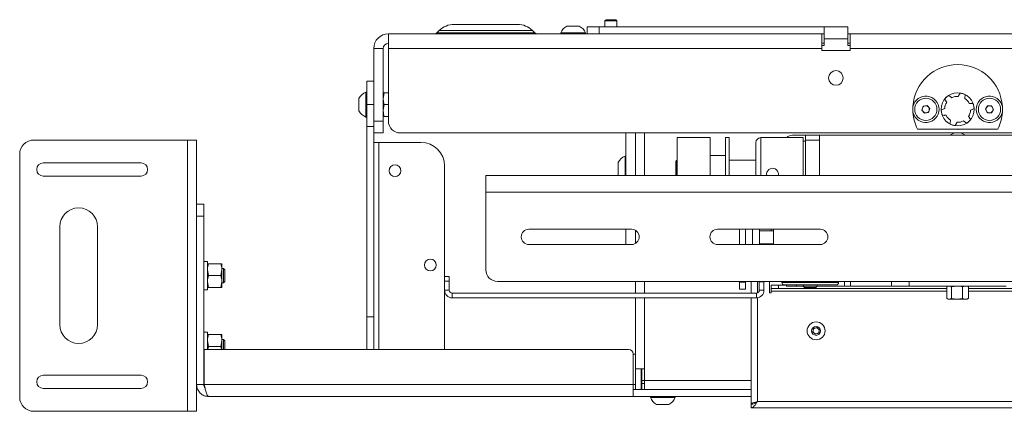
# Paper-space layout 'Sheet 3' of a CAD drawing. Units: millimetres. Extents: x 40 to 3978, y 2983 to 5962.
# Drawn here: x 1108 to 1525, y 5198 to 5364 of the extents above; entities that cross this region are included whole.
import ezdxf

# ---------------------------------------------------------------- set-up
doc = ezdxf.new("R2010")
doc.units = ezdxf.units.MM

psp = doc.layouts.new('Sheet 3')

# ---------------------------------------------------------------- linework, layer by layer
at = {"color": 7, "linetype": 'Continuous', "lineweight": 18}
for p, q in [((1356.63, 5363.73), (1356.19, 5363.28)), ((1360.74, 5363.73), (1356.63, 5363.73)), ((1361.19, 5363.28), (1360.74, 5363.73)), ((1292.26, 5361.73), (1319.12, 5361.73)), ((1340.06, 5361.03), (1345.31, 5361.03)), ((1348.69, 5357.73), (1348.69, 5360.73)), ((1348.69, 5360.73), (1353.69, 5360.73)), ((1353.69, 5360.73), (1353.69, 5357.73)), ((1449.09, 5360.73), (1353.69, 5360.73)), ((1356.19, 5363.28), (1356.19, 5360.73)), ((1361.19, 5363.28), (1356.19, 5363.28)), ((1361.19, 5360.73), (1361.19, 5363.28)), ((1459.09, 5360.73), (1449.09, 5360.73)), ((1449.09, 5355.63), (1449.09, 5360.73)), ((1459.09, 5360.73), (1459.09, 5355.63)), ((1264.39, 5351.53), (1264.39, 5357.73)), ((1264.39, 5357.73), (1448.09, 5357.73)), ((1285.89, 5359.09), (1284.97, 5358.17)), ((1326.4, 5358.17), (1325.48, 5359.09)), ((1337.44, 5358.11), (1337.44, 5357.73)), ((1337.44, 5358.11), (1347.94, 5358.11)), ((1347.94, 5357.73), (1347.94, 5358.11)), ((1448.09, 5357.73), (1448.09, 5351.53)), ((1449.09, 5357.73), (1448.09, 5357.73)), ((1449.09, 5355.63), (1449.09, 5352.73)), ((1449.09, 5355.63), (1459.09, 5355.63)), ((1460.09, 5357.73), (1459.09, 5357.73)), ((1459.09, 5352.73), (1459.09, 5355.63)), ((1460.09, 5357.73), (1746.99, 5357.73)), ((1460.09, 5351.53), (1460.09, 5357.73)), ((1262.19, 5351.53), (1258.19, 5351.53)), ((1258.19, 5320.73), (1258.19, 5351.53)), ((1262.19, 5320.73), (1262.19, 5351.53)), ((1448.09, 5351.53), (1264.39, 5351.53)), ((1264.39, 5351.53), (1264.39, 5320.73)), ((1449.09, 5353.73), (1448.09, 5353.73)), ((1449.09, 5352.73), (1448.09, 5352.73)), ((1448.09, 5351.53), (1448.09, 5350.73)), ((1460.09, 5353.73), (1459.09, 5353.73)), ((1460.09, 5352.73), (1459.09, 5352.73)), ((1460.09, 5350.73), (1460.09, 5351.53)), ((1746.99, 5351.53), (1460.09, 5351.53)), ((1448.09, 5350.73), (1460.09, 5350.73)), ((1255.19, 5337.73), (1258.19, 5337.73)), ((1255.19, 5327.73), (1255.19, 5337.73)), ((1251.89, 5325.1), (1251.89, 5330.35)), ((1255.19, 5332.98), (1254.81, 5332.98)), ((1254.81, 5322.48), (1254.81, 5332.98)), ((1262.63, 5332.73), (1262.19, 5330.23)), ((1264.39, 5332.73), (1262.63, 5332.73)), ((1255.19, 5327.73), (1258.19, 5327.73)), ((1255.19, 5318.5), (1255.19, 5327.73)), ((1262.63, 5327.73), (1262.19, 5325.23)), ((1264.39, 5327.73), (1262.63, 5327.73)), ((1490.48, 5325.43), (1491.07, 5327.05)), ((1491.07, 5327.05), (1492.78, 5327.36)), ((1492.78, 5327.36), (1493.89, 5326.03)), ((1493.89, 5326.03), (1493.3, 5324.4)), ((1517.45, 5325.75), (1518.34, 5327.24)), ((1518.34, 5327.24), (1520.07, 5327.22)), ((1520.07, 5327.22), (1520.92, 5325.71)), ((1254.81, 5322.48), (1255.19, 5322.48)), ((1264.39, 5322.73), (1262.63, 5322.73)), ((1491.6, 5324.1), (1490.48, 5325.43)), ((1493.3, 5324.4), (1491.6, 5324.1)), ((1518.3, 5324.24), (1517.45, 5325.75)), ((1520.03, 5324.22), (1518.3, 5324.24)), ((1520.92, 5325.71), (1520.03, 5324.22)), ((1258.19, 5318.5), (1255.19, 5318.5)), ((1255.19, 5237.73), (1255.19, 5318.5)), ((1258.19, 5320.73), (1262.19, 5320.73)), ((1258.19, 5315.73), (1258.19, 5320.73)), ((1262.19, 5320.73), (1262.19, 5315.73)), ((1262.19, 5315.73), (1258.19, 5315.73)), ((1258.19, 5237.73), (1258.19, 5315.73)), ((1269.39, 5315.73), (1741.99, 5315.73)), ((1365.09, 5297.73), (1365.09, 5315.73)), ((1369.09, 5315.73), (1369.09, 5297.73)), ((1400.82, 5313.73), (1386.82, 5313.73)), ((1386.82, 5297.73), (1386.82, 5313.73)), ((1400.82, 5297.73), (1400.82, 5313.73)), ((1408.82, 5313.73), (1407.32, 5313.73)), ((1407.32, 5313.73), (1407.32, 5297.73)), ((1408.82, 5313.73), (1408.82, 5297.73)), ((1440.19, 5313.73), (1422.19, 5313.73)), ((1435.69, 5314.73), (1441.19, 5314.73)), ((1440.19, 5297.73), (1440.19, 5313.73)), ((1441.19, 5314.73), (1447.19, 5314.73)), ((1441.19, 5312.73), (1441.19, 5314.73)), ((1447.19, 5314.73), (1447.19, 5297.73)), ((1447.19, 5314.73), (1564.19, 5314.73)), ((1522.7, 5317.28), (1488.67, 5317.28)), ((1114.09, 5312.73), (1179.29, 5312.73)), ((1179.29, 5197.73), (1179.29, 5312.73)), ((1179.29, 5312.73), (1183.09, 5312.73)), ((1183.09, 5197.73), (1183.09, 5312.73)), ((1260.29, 5311.73), (1258.19, 5311.73)), ((1278.19, 5311.73), (1260.29, 5311.73)), ((1420.19, 5297.73), (1420.19, 5311.73)), ((1441.19, 5312.23), (1440.19, 5312.23)), ((1447.19, 5312.73), (1441.19, 5312.73)), ((1441.19, 5297.73), (1441.19, 5312.73)), ((1447.19, 5297.73), (1447.19, 5312.73)), ((1108.09, 5203.73), (1108.09, 5306.73)), ((1365.09, 5305.88), (1364.71, 5305.88)), ((1364.71, 5297.73), (1364.71, 5305.88)), ((1407.32, 5306.23), (1400.82, 5306.23)), ((1159.54, 5303), (1118.09, 5303)), ((1288.19, 5254.83), (1288.19, 5301.73)), ((1361.79, 5298.01), (1361.79, 5303.26)), ((1386.19, 5297.73), (1386.19, 5303.73)), ((1386.82, 5304.23), (1386.69, 5304.23)), ((1420.19, 5304.23), (1408.82, 5304.23)), ((1118.09, 5297.45), (1159.54, 5297.45)), ((1305.69, 5290.59), (1305.69, 5297.73)), ((1305.69, 5297.73), (1705.69, 5297.73)), ((1361.79, 5298.01), (1361.94, 5297.73)), ((1429.69, 5298.23), (1429.6, 5297.73)), ((1305.69, 5290.59), (1305.69, 5257.73)), ((1305.69, 5290.59), (1705.69, 5290.59)), ((1183.09, 5285.48), (1186.09, 5285.48)), ((1186.09, 5285.48), (1186.09, 5280.48)), ((1186.09, 5280.48), (1183.09, 5280.48)), ((1186.09, 5209.08), (1186.09, 5280.48)), ((1125.09, 5275.95), (1125.09, 5234.5)), ((1141.09, 5234.5), (1141.09, 5275.95)), ((1367.44, 5274.91), (1323.94, 5274.91)), ((1365.09, 5268.41), (1365.09, 5274.91)), ((1369.09, 5274.46), (1369.09, 5268.86)), ((1447.44, 5274.91), (1403.94, 5274.91)), ((1413.19, 5268.41), (1413.19, 5274.91)), ((1415.69, 5268.41), (1415.69, 5274.91)), ((1418.69, 5268.41), (1418.69, 5274.91)), ((1421.69, 5274.23), (1421.69, 5274.91)), ((1426.69, 5274.23), (1421.69, 5274.23)), ((1421.69, 5268.73), (1421.69, 5274.23)), ((1426.69, 5274.23), (1427.69, 5274.23)), ((1427.69, 5274.91), (1427.69, 5268.41)), ((1323.94, 5268.41), (1367.44, 5268.41)), ((1403.94, 5268.41), (1447.44, 5268.41)), ((1421.69, 5268.41), (1421.69, 5268.73)), ((1187.69, 5261.23), (1186.09, 5261.23)), ((1187.69, 5249.23), (1187.69, 5261.23)), ((1188.13, 5260.23), (1193.34, 5260.23)), ((1193.79, 5260.23), (1193.79, 5257.73)), ((1188.13, 5255.23), (1187.69, 5257.73)), ((1188.13, 5255.23), (1193.34, 5255.23)), ((1193.34, 5255.23), (1193.79, 5257.73)), ((1194.43, 5258.23), (1193.79, 5258.23)), ((1193.79, 5252.73), (1193.79, 5257.73)), ((1194.99, 5257.67), (1194.43, 5258.23)), ((1194.43, 5252.23), (1194.43, 5258.23)), ((1194.99, 5252.78), (1194.99, 5257.67)), ((1188.13, 5250.23), (1187.69, 5252.73)), ((1193.34, 5250.23), (1193.79, 5252.73)), ((1193.79, 5250.23), (1193.79, 5252.73)), ((1193.79, 5252.23), (1194.43, 5252.23)), ((1194.43, 5252.23), (1194.99, 5252.78)), ((1288.19, 5254.83), (1290.19, 5254.83)), ((1288.19, 5252.83), (1288.19, 5254.83)), ((1290.19, 5252.83), (1288.19, 5252.83)), ((1288.19, 5252.83), (1288.19, 5249.03)), ((1290.19, 5254.83), (1290.19, 5252.83)), ((1290.19, 5252.83), (1290.19, 5249.03)), ((1310.69, 5252.73), (1700.69, 5252.73)), ((1369.09, 5252.73), (1369.09, 5247.83)), ((1413.19, 5252.53), (1413.19, 5252.73)), ((1413.19, 5252.53), (1415.69, 5252.53)), ((1413.19, 5249.53), (1413.19, 5252.53)), ((1415.69, 5252.53), (1415.69, 5252.73)), ((1415.69, 5252.53), (1415.69, 5249.53)), ((1418.19, 5252.73), (1418.19, 5247.83)), ((1421.59, 5252.73), (1421.59, 5252.63)), ((1421.59, 5252.63), (1423.59, 5252.63)), ((1421.59, 5252.63), (1421.59, 5249.03)), ((1423.59, 5252.73), (1423.59, 5252.63)), ((1423.59, 5252.63), (1423.59, 5249.03)), ((1425.94, 5252.73), (1425.94, 5247.88)), ((1426.69, 5249.73), (1426.69, 5251.23)), ((1426.69, 5251.23), (1429.69, 5251.23)), ((1429.69, 5251.23), (1429.69, 5249.73)), ((1429.69, 5251.23), (1433.19, 5251.23)), ((1431.19, 5252.73), (1431.19, 5252.33)), ((1447.75, 5251.33), (1432.19, 5251.33)), ((1433.19, 5250.83), (1433.19, 5251.33)), ((1437.39, 5250.83), (1433.19, 5250.83)), ((1437.39, 5250.83), (1440.19, 5250.83)), ((1440.19, 5251.33), (1440.19, 5250.78)), ((1440.19, 5250.78), (1440.74, 5250.23)), ((1440.19, 5250.78), (1446.19, 5250.78)), ((1445.63, 5250.23), (1446.19, 5250.78)), ((1446.19, 5250.78), (1446.19, 5251.33)), ((1446.19, 5250.83), (1457.69, 5250.83)), ((1454.19, 5251.33), (1447.75, 5251.33)), ((1455.19, 5252.33), (1455.19, 5252.73)), ((1457.69, 5250.83), (1457.69, 5252.73)), ((1460.27, 5250.83), (1457.69, 5250.83)), ((1477.71, 5250.83), (1460.27, 5250.83)), ((1485.12, 5250.83), (1477.71, 5250.83)), ((1526.25, 5250.83), (1485.12, 5250.83)), ((1501.69, 5250.83), (1501.24, 5250.57)), ((1503.1, 5250.47), (1505.4, 5250.83)), ((1507.7, 5250.47), (1509, 5250.83)), ((1510.13, 5250.57), (1509.69, 5250.83)), ((1510.19, 5250.53), (1510.19, 5250.83)), ((1186.09, 5249.23), (1187.69, 5249.23)), ((1188.13, 5250.23), (1193.34, 5250.23)), ((1290.19, 5249.03), (1288.19, 5249.03)), ((1288.19, 5223.98), (1288.19, 5249.03)), ((1291.39, 5247.83), (1291.39, 5245.83)), ((1420.39, 5247.83), (1291.39, 5247.83)), ((1415.69, 5249.53), (1413.19, 5249.53)), ((1420.39, 5247.83), (1420.39, 5245.83)), ((1421.59, 5249.03), (1423.59, 5249.03)), ((1425.94, 5247.88), (1426.69, 5247.88)), ((1429.69, 5249.73), (1426.69, 5249.73)), ((1426.69, 5249.73), (1426.69, 5248.63)), ((1426.69, 5247.88), (1426.69, 5248.63)), ((1429.69, 5249.73), (1501.08, 5249.73)), ((1440.74, 5250.23), (1445.63, 5250.23)), ((1501.08, 5250.47), (1501.08, 5245.59)), ((1503.1, 5250.47), (1503.1, 5245.59)), ((1507.7, 5250.47), (1507.7, 5245.59)), ((1510.29, 5250.47), (1510.11, 5250.58)), ((1510.29, 5250.47), (1510.29, 5245.59)), ((1510.29, 5249.73), (1581.69, 5249.73)), ((1420.39, 5245.83), (1291.39, 5245.83)), ((1369.09, 5245.83), (1369.09, 5215.78)), ((1418.19, 5245.83), (1418.19, 5200.83)), ((1501.24, 5245.49), (1501.69, 5245.23)), ((1502.09, 5245.23), (1501.69, 5245.23)), ((1505.4, 5245.23), (1502.09, 5245.23)), ((1503.1, 5245.59), (1505.4, 5245.23)), ((1509, 5245.23), (1505.4, 5245.23)), ((1507.7, 5245.59), (1509, 5245.23)), ((1509.69, 5245.23), (1509, 5245.23)), ((1509.69, 5245.23), (1510.13, 5245.49)), ((1510.29, 5245.59), (1510.11, 5245.48)), ((1258.19, 5237.73), (1255.19, 5237.73)), ((1255.19, 5223.98), (1255.19, 5237.73)), ((1258.19, 5223.98), (1258.19, 5237.73)), ((1187.69, 5231.23), (1186.09, 5231.23)), ((1187.69, 5223.98), (1187.69, 5231.23)), ((1188.13, 5230.23), (1193.34, 5230.23)), ((1193.79, 5230.23), (1193.79, 5227.73)), ((1444.32, 5231.36), (1444.6, 5232.77)), ((1445.41, 5230.41), (1444.32, 5231.36)), ((1444.6, 5232.77), (1445.96, 5233.25)), ((1446.78, 5230.88), (1445.41, 5230.41)), ((1445.96, 5233.25), (1447.05, 5232.3)), ((1447.05, 5232.3), (1446.78, 5230.88)), ((1188.13, 5225.23), (1187.69, 5227.73)), ((1193.34, 5225.23), (1193.79, 5227.73)), ((1194.43, 5228.23), (1193.79, 5228.23)), ((1193.79, 5223.98), (1193.79, 5227.73)), ((1194.99, 5227.67), (1194.43, 5228.23)), ((1194.43, 5223.98), (1194.43, 5228.23)), ((1194.99, 5223.98), (1194.99, 5227.67)), ((1186.29, 5209.08), (1186.29, 5223.98)), ((1366.19, 5223.98), (1186.29, 5223.98)), ((1187.89, 5223.98), (1188.13, 5225.23)), ((1188.13, 5225.23), (1193.34, 5225.23)), ((1193.58, 5223.98), (1193.34, 5225.23)), ((1368.19, 5221.98), (1368.19, 5209.08)), ((1369.09, 5221.98), (1368.19, 5221.98)), ((1186.09, 5219.23), (1186.29, 5219.23)), ((1369.09, 5215.78), (1372.89, 5215.78)), ((1369.09, 5206.98), (1369.09, 5215.78)), ((1371.59, 5215.78), (1371.59, 5206.98)), ((1371.79, 5215.78), (1371.79, 5210.78)), ((1372.89, 5215.78), (1372.89, 5210.78)), ((1159.54, 5213), (1118.09, 5213)), ((1183.09, 5209.08), (1186.09, 5209.08)), ((1368.19, 5209.08), (1186.29, 5209.08)), ((1368.19, 5209.08), (1368.19, 5203.98)), ((1371.79, 5210.78), (1371.79, 5209.48)), ((1371.79, 5206.98), (1371.79, 5209.48)), ((1371.79, 5209.48), (1372.89, 5209.48)), ((1372.89, 5206.98), (1372.89, 5210.78)), ((1118.09, 5207.45), (1159.54, 5207.45)), ((1369.09, 5206.98), (1368.19, 5206.98)), ((1371.59, 5206.98), (1369.09, 5206.98)), ((1371.79, 5206.98), (1371.59, 5206.98)), ((1372.89, 5206.98), (1371.79, 5206.98)), ((1372.89, 5206.98), (1418.19, 5206.98)), ((1368.19, 5203.98), (1188.19, 5203.98)), ((1418.19, 5203.98), (1368.19, 5203.98)), ((1375.44, 5203.98), (1375.44, 5203.6)), ((1385.94, 5203.6), (1375.44, 5203.6)), ((1383.31, 5200.68), (1378.06, 5200.68)), ((1385.94, 5203.6), (1385.94, 5203.98)), ((1418.88, 5200.83), (1418.19, 5200.83)), ((1418.19, 5199.23), (1418.19, 5200.73)), ((1420.79, 5201.83), (1590.59, 5201.83)), ((1114.09, 5197.73), (1179.29, 5197.73)), ((1179.29, 5197.73), (1183.09, 5197.73)), ((1419.69, 5199.23), (1418.19, 5199.23)), ((1420.79, 5199.23), (1419.69, 5199.23)), ((1420.79, 5199.23), (1590.59, 5199.23))]:
    psp.add_line(p, q, dxfattribs=at)
at = {"color": 8, "linetype": 'Continuous', "lineweight": 18}
for p, q in [((1284.97, 5358.17), (1326.4, 5358.17)), ((1325.48, 5359.09), (1285.89, 5359.09)), ((1372.89, 5315.73), (1372.89, 5297.73)), ((1422.19, 5313.73), (1422.19, 5297.73)), ((1260.29, 5223.98), (1260.29, 5311.73)), ((1386.69, 5304.23), (1386.69, 5297.73)), ((1426.69, 5274.91), (1426.69, 5274.23)), ((1421.69, 5268.73), (1427.69, 5268.73)), ((1372.89, 5252.73), (1372.89, 5247.83)), ((1420.79, 5252.73), (1420.79, 5247.9)), ((1431.19, 5252.33), (1448.16, 5252.33)), ((1437.39, 5251.33), (1437.39, 5250.83)), ((1448.16, 5252.33), (1455.19, 5252.33)), ((1460.27, 5252.73), (1460.27, 5250.83)), ((1477.71, 5250.83), (1477.71, 5252.73)), ((1485.12, 5252.73), (1485.12, 5250.83)), ((1426.69, 5248.63), (1501.08, 5248.63)), ((1510.29, 5248.63), (1584.69, 5248.63)), ((1372.89, 5245.83), (1372.89, 5215.78)), ((1420.79, 5245.85), (1420.79, 5201.83)), ((1369.09, 5209.08), (1368.19, 5209.08)), ((1371.79, 5209.08), (1371.59, 5209.08)), ((1372.89, 5210.78), (1371.79, 5210.78)), ((1372.89, 5210.78), (1418.19, 5210.78))]:
    psp.add_line(p, q, dxfattribs=at)
at = {"color": 7, "linetype": 'Continuous', "lineweight": 18, "flags": 128}
for points in [[(1504.09, 5317.28), (1505.69, 5317.13), (1507.29, 5317.28)], [(1506.61, 5317.28), (1505.92, 5317.23), (1504.77, 5317.28)]]:
    psp.add_lwpolyline(points, dxfattribs=at)
at = {"color": 7, "linetype": 'Continuous', "lineweight": 18}
for centre, radius in [((1454.09, 5339.03), 3.1), ((1492.19, 5325.73), 4.71), ((1505.69, 5325.73), 7), ((1519.19, 5325.73), 4.71), ((1267.19, 5299.73), 2.5), ((1282.19, 5259.73), 2.5), ((1445.69, 5231.83), 3.8), ((1445.69, 5231.83), 1.9)]:
    psp.add_circle(centre, radius, dxfattribs=at)
for centre, radius, start, end in [((1292.26, 5352.73), 9, 90, 135), ((1319.12, 5352.73), 9, 45, 90), ((1342.69, 5356.03), 5.65, 117.7009, 158.3898), ((1342.69, 5356.03), 5.65, 21.6102, 62.2991), ((1264.39, 5351.53), 6.2, 90, 180), ((1283.91, 5359.23), 1.5, 270, 315), ((1327.46, 5359.23), 1.5, 225, 270), ((1264.39, 5351.53), 2.2, 90, 180), ((1505.69, 5325.73), 19, 3.7698, 176.2302), ((1256.89, 5327.73), 5.65, 111.6102, 152.2991), ((1492.19, 5325.73), 5.6, 192.8896, 167.1104), ((1505.69, 5325.73), 5.5, 86.9924, 116.9894), ((1505.69, 5325.73), 5.5, 26.9924, 56.9894), ((1519.19, 5325.73), 5.6, 12.8896, 347.1104), ((1492.19, 5325.73), 1.5, 160.0338, 220.0338), ((1492.19, 5325.73), 1.5, 100.0338, 160.0338), ((1492.19, 5325.73), 1.5, 40.0338, 100.0338), ((1492.19, 5325.73), 1.5, 340.0338, 40.0338), ((1505.69, 5325.73), 5.5, 146.9924, 176.9894), ((1519.19, 5325.73), 1.5, 149.2987, 209.2987), ((1519.19, 5325.73), 1.5, 89.2987, 149.2987), ((1519.19, 5325.73), 1.5, 29.2987, 89.2987), ((1519.19, 5325.73), 1.5, 329.2987, 29.2987), ((1256.89, 5327.73), 5.65, 207.7009, 248.3898), ((1505.69, 5325.73), 19, 183.7698, 206.4065), ((1492.19, 5325.73), 1.5, 220.0338, 280.0338), ((1492.19, 5325.73), 1.5, 280.0338, 340.0338), ((1505.69, 5325.73), 5.5, 206.9924, 236.9894), ((1505.69, 5325.73), 5.5, 326.9924, 356.9894), ((1519.19, 5325.73), 1.5, 209.2987, 269.2987), ((1519.19, 5325.73), 1.5, 269.2987, 329.2987), ((1505.69, 5325.73), 19, 333.5935, 356.2302), ((1269.39, 5320.73), 5, 180, 270), ((1505.69, 5325.73), 5.5, 266.9924, 296.9894), ((1422.19, 5311.73), 2, 90, 180), ((1435.69, 5311.23), 3.5, 90, 134.4153), ((1505.69, 5310.23), 5.6, 100.8441, 126.5275), ((1505.69, 5310.23), 5.6, 53.4725, 79.1559), ((1114.09, 5306.73), 6, 90, 180), ((1278.19, 5301.73), 10, 0, 90), ((1366.79, 5300.63), 5.65, 111.6102, 152.2991), ((1118.09, 5300.23), 2.78, 90, 270), ((1159.54, 5300.23), 2.78, 270, 90), ((1386.69, 5303.73), 0.5, 90, 180), ((1427.2, 5298.25), 2.49, 359.5997, 192.0017), ((1133.09, 5275.95), 8, 0, 180), ((1323.94, 5271.66), 3.25, 90, 270), ((1367.44, 5271.66), 3.25, 270, 90), ((1403.94, 5271.66), 3.25, 90, 270), ((1447.44, 5271.66), 3.25, 270, 90), ((1310.69, 5257.73), 5, 180, 270), ((1432.19, 5252.33), 1, 180, 270), ((1454.19, 5252.33), 1, 270, 0), ((1291.39, 5249.03), 3.2, 180, 270), ((1291.39, 5249.03), 1.2, 180, 270), ((1420.39, 5249.03), 1.2, 270, 0), ((1420.39, 5249.03), 3.2, 270, 0), ((1133.09, 5234.5), 8, 180, 0), ((1445.69, 5231.83), 1.25, 169.0783, 229.0783), ((1445.69, 5231.83), 1.25, 109.0783, 169.0783), ((1445.69, 5231.83), 1.25, 229.0783, 289.0783), ((1445.69, 5231.83), 1.25, 49.0783, 109.0783), ((1445.69, 5231.83), 1.25, 289.0783, 349.0783), ((1445.69, 5231.83), 1.25, 349.0783, 49.0783), ((1366.19, 5221.98), 2, 0, 90), ((1118.09, 5210.23), 2.78, 90, 270), ((1159.54, 5210.23), 2.77, 270, 90), ((1114.09, 5203.73), 6, 180, 270), ((1380.69, 5205.68), 5.65, 201.6102, 242.2991), ((1380.69, 5205.68), 5.65, 297.7009, 338.3898)]:
    psp.add_arc(centre, radius, start, end, dxfattribs=at)
for points, knots in [([(1262.19, 5332.73), (1262.19, 5332.73), (1262.22, 5332.73), (1262.46, 5332.73), (1262.63, 5332.73)], [0, 0, 0, 0, 0.268634, 1, 1, 1, 1]), ([(1262.19, 5330.23), (1262.19, 5330.17), (1262.19, 5329.32), (1262.42, 5328.5), (1262.63, 5327.73)], [0, 0, 0, 0, 0.070201, 1, 1, 1, 1]), ([(1501.87, 5331.6), (1501.67, 5331.45), (1501.27, 5331.17), (1500.72, 5330.68), (1500.4, 5330.32), (1500.25, 5330.13)], [0, 0, 0, 0, 0.341709, 0.669092, 1, 1, 1, 1]), ([(1500.25, 5330.13), (1500.37, 5329.89), (1500.55, 5329.52), (1500.84, 5329.06), (1501, 5328.84), (1501.07, 5328.72)], [0, 0, 0, 0, 0.497623, 0.748512, 1, 1, 1, 1]), ([(1503.19, 5330.63), (1503.09, 5330.72), (1502.83, 5330.94), (1502.4, 5331.27), (1502.05, 5331.49), (1501.87, 5331.6)], [0, 0, 0, 0, 0.24852, 0.623287, 1, 1, 1, 1]), ([(1506.78, 5332.64), (1506.63, 5332.42), (1506.41, 5332.07), (1506.15, 5331.59), (1506.03, 5331.34), (1505.98, 5331.22)], [0, 0, 0, 0, 0.497623, 0.748512, 1, 1, 1, 1]), ([(1508.86, 5331.97), (1508.64, 5332.07), (1508.19, 5332.28), (1507.49, 5332.51), (1507.02, 5332.6), (1506.78, 5332.64)], [0, 0, 0, 0, 0.341709, 0.669092, 1, 1, 1, 1]), ([(1508.68, 5330.34), (1508.71, 5330.47), (1508.77, 5330.81), (1508.84, 5331.35), (1508.86, 5331.76), (1508.86, 5331.97)], [0, 0, 0, 0, 0.24852, 0.623287, 1, 1, 1, 1]), ([(1486.73, 5324.48), (1486.71, 5324.89), (1486.67, 5325.72), (1486.71, 5326.55), (1486.73, 5326.98)], [0, 0, 0, 0, 0.492615, 1, 1, 1, 1]), ([(1500.19, 5326.02), (1500.07, 5325.97), (1499.74, 5325.86), (1499.24, 5325.65), (1498.88, 5325.46), (1498.7, 5325.36)], [0, 0, 0, 0, 0.24852, 0.623287, 1, 1, 1, 1]), ([(1512.22, 5328.24), (1511.95, 5328.25), (1511.54, 5328.28), (1511, 5328.26), (1510.72, 5328.24), (1510.59, 5328.22)], [0, 0, 0, 0, 0.497623, 0.748512, 1, 1, 1, 1]), ([(1511.18, 5325.44), (1511.31, 5325.48), (1511.63, 5325.59), (1512.13, 5325.81), (1512.5, 5326), (1512.68, 5326.1)], [0, 0, 0, 0, 0.24852, 0.623287, 1, 1, 1, 1]), ([(1512.68, 5326.1), (1512.66, 5326.35), (1512.61, 5326.83), (1512.46, 5327.55), (1512.3, 5328.01), (1512.22, 5328.24)], [0, 0, 0, 0, 0.341709, 0.669092, 1, 1, 1, 1]), ([(1524.65, 5326.98), (1524.67, 5326.57), (1524.71, 5325.73), (1524.67, 5324.9), (1524.65, 5324.48)], [0, 0, 0, 0, 0.492615, 1, 1, 1, 1]), ([(1262.19, 5325.23), (1262.19, 5325.17), (1262.19, 5324.32), (1262.42, 5323.5), (1262.63, 5322.73)], [0, 0, 0, 0, 0.070201, 1, 1, 1, 1]), ([(1262.19, 5322.73), (1262.19, 5322.73), (1262.22, 5322.73), (1262.46, 5322.73), (1262.63, 5322.73)], [0, 0, 0, 0, 0.268634, 1, 1, 1, 1]), ([(1498.7, 5325.36), (1498.72, 5325.11), (1498.76, 5324.62), (1498.91, 5323.9), (1499.07, 5323.45), (1499.15, 5323.22)], [0, 0, 0, 0, 0.341709, 0.669092, 1, 1, 1, 1]), ([(1499.15, 5323.22), (1499.42, 5323.2), (1499.83, 5323.18), (1500.38, 5323.19), (1500.65, 5323.22), (1500.79, 5323.23)], [0, 0, 0, 0, 0.497623, 0.748512, 1, 1, 1, 1]), ([(1511.13, 5321.32), (1511.01, 5321.57), (1510.82, 5321.93), (1510.54, 5322.4), (1510.38, 5322.62), (1510.3, 5322.73)], [0, 0, 0, 0, 0.4976234, 0.7485115, 1, 1, 1, 1]), ([(1502.69, 5321.12), (1502.66, 5320.98), (1502.6, 5320.65), (1502.53, 5320.11), (1502.52, 5319.7), (1502.51, 5319.49)], [0, 0, 0, 0, 0.24852, 0.623287, 1, 1, 1, 1]), ([(1502.51, 5319.49), (1502.74, 5319.38), (1503.18, 5319.18), (1503.88, 5318.95), (1504.35, 5318.86), (1504.59, 5318.81)], [0, 0, 0, 0, 0.341709, 0.669092, 1, 1, 1, 1]), ([(1504.59, 5318.81), (1504.74, 5319.04), (1504.97, 5319.38), (1505.23, 5319.86), (1505.34, 5320.11), (1505.4, 5320.24)], [0, 0, 0, 0, 0.497623, 0.748512, 1, 1, 1, 1]), ([(1508.18, 5320.83), (1508.29, 5320.74), (1508.54, 5320.51), (1508.98, 5320.19), (1509.33, 5319.97), (1509.5, 5319.86)], [0, 0, 0, 0, 0.24852, 0.623287, 1, 1, 1, 1]), ([(1509.5, 5319.86), (1509.71, 5320), (1510.11, 5320.28), (1510.65, 5320.77), (1510.97, 5321.14), (1511.13, 5321.32)], [0, 0, 0, 0, 0.341709, 0.669092, 1, 1, 1, 1]), ([(1187.69, 5257.73), (1187.69, 5257.79), (1187.69, 5258.63), (1187.92, 5259.46), (1188.13, 5260.23)], [0, 0, 0, 0, 0.0702006, 1, 1, 1, 1]), ([(1187.69, 5260.23), (1187.69, 5260.23), (1187.72, 5260.23), (1187.96, 5260.23), (1188.13, 5260.23)], [0, 0, 0, 0, 0.268634, 1, 1, 1, 1]), ([(1193.79, 5257.73), (1193.79, 5257.79), (1193.78, 5258.63), (1193.55, 5259.46), (1193.34, 5260.23)], [0, 0, 0, 0, 0.070201, 1, 1, 1, 1]), ([(1193.79, 5260.23), (1193.78, 5260.23), (1193.76, 5260.23), (1193.52, 5260.23), (1193.34, 5260.23)], [0, 0, 0, 0, 0.268634, 1, 1, 1, 1]), ([(1187.69, 5252.73), (1187.69, 5252.79), (1187.69, 5253.63), (1187.92, 5254.46), (1188.13, 5255.23)], [0, 0, 0, 0, 0.0702006, 1, 1, 1, 1]), ([(1193.79, 5252.73), (1193.79, 5252.79), (1193.78, 5253.63), (1193.55, 5254.46), (1193.34, 5255.23)], [0, 0, 0, 0, 0.070201, 1, 1, 1, 1]), ([(1502.09, 5250.83), (1502, 5250.82), (1501.66, 5250.8), (1501.32, 5250.61), (1501.08, 5250.47)], [0, 0, 0, 0, 0.268634, 1, 1, 1, 1]), ([(1503.1, 5250.47), (1503.01, 5250.52), (1502.68, 5250.73), (1502.34, 5250.79), (1502.09, 5250.83)], [0, 0, 0, 0, 0.257551, 1, 1, 1, 1]), ([(1505.4, 5250.83), (1505.45, 5250.83), (1506.23, 5250.82), (1506.99, 5250.64), (1507.7, 5250.47)], [0, 0, 0, 0, 0.070185, 1, 1, 1, 1]), ([(1509, 5250.83), (1509.03, 5250.83), (1509.47, 5250.82), (1509.9, 5250.64), (1510.29, 5250.47)], [0, 0, 0, 0, 0.070185, 1, 1, 1, 1]), ([(1187.69, 5250.23), (1187.69, 5250.23), (1187.72, 5250.23), (1187.96, 5250.23), (1188.13, 5250.23)], [0, 0, 0, 0, 0.268634, 1, 1, 1, 1]), ([(1193.79, 5250.23), (1193.78, 5250.23), (1193.76, 5250.23), (1193.52, 5250.23), (1193.34, 5250.23)], [0, 0, 0, 0, 0.268634, 1, 1, 1, 1]), ([(1502.09, 5245.23), (1502, 5245.23), (1501.72, 5245.25), (1501.44, 5245.4), (1501.26, 5245.5)], [0, 0, 0, 0, 0.327786, 1, 1, 1, 1]), ([(1503.1, 5245.59), (1503.01, 5245.53), (1502.68, 5245.32), (1502.34, 5245.27), (1502.09, 5245.23)], [0, 0, 0, 0, 0.257551, 1, 1, 1, 1]), ([(1505.4, 5245.23), (1505.45, 5245.23), (1506.23, 5245.23), (1506.99, 5245.42), (1507.7, 5245.59)], [0, 0, 0, 0, 0.070185, 1, 1, 1, 1]), ([(1509, 5245.23), (1509.03, 5245.23), (1509.47, 5245.23), (1509.9, 5245.42), (1510.29, 5245.59)], [0, 0, 0, 0, 0.070185, 1, 1, 1, 1]), ([(1187.69, 5227.73), (1187.69, 5227.79), (1187.69, 5228.63), (1187.92, 5229.46), (1188.13, 5230.23)], [0, 0, 0, 0, 0.0702006, 1, 1, 1, 1]), ([(1187.69, 5230.23), (1187.69, 5230.23), (1187.72, 5230.23), (1187.96, 5230.23), (1188.13, 5230.23)], [0, 0, 0, 0, 0.268634, 1, 1, 1, 1]), ([(1193.79, 5227.73), (1193.79, 5227.79), (1193.78, 5228.63), (1193.55, 5229.46), (1193.34, 5230.23)], [0, 0, 0, 0, 0.070201, 1, 1, 1, 1]), ([(1193.79, 5230.23), (1193.78, 5230.23), (1193.76, 5230.23), (1193.52, 5230.23), (1193.34, 5230.23)], [0, 0, 0, 0, 0.268634, 1, 1, 1, 1]), ([(1183.09, 5209.08), (1183.17, 5208.4), (1183.33, 5207.03), (1184.55, 5205.33), (1186.25, 5204.19), (1187.56, 5204.05), (1188.19, 5203.98)], [0, 0, 0, 0, 0.254689, 0.509581, 0.764474, 1, 1, 1, 1]), ([(1186.09, 5209.08), (1186.12, 5208.66), (1186.15, 5208.15), (1186.53, 5207.86), (1186.6, 5207.81)], [0, 0, 0, 0, 0.8141873, 1, 1, 1, 1]), ([(1420.79, 5201.83), (1420.54, 5201.77), (1419.99, 5201.63), (1419.22, 5201.42), (1418.59, 5201.2), (1418.24, 5201), (1418.2, 5200.88), (1418.19, 5200.83)], [0, 0, 0, 0, 0.18239, 0.403394, 0.624412, 0.845429, 1, 1, 1, 1]), ([(1420.79, 5201.83), (1420.62, 5201.73), (1420.36, 5201.58), (1420.16, 5201.43), (1420.08, 5201.38)], [0, 0, 0, 0, 0.626463, 1, 1, 1, 1])]:
    psp.add_open_spline(points, degree=3, knots=knots, dxfattribs=at)
for points in [[(1188.19, 5203.98), (1188.03, 5204.05), (1187.71, 5204.21), (1187.24, 5205.39), (1186.76, 5207.07), (1186.45, 5208.41), (1186.29, 5209.08)], [(1418.19, 5199.23), (1418.4, 5199.27), (1418.84, 5199.35), (1419.49, 5199.95), (1420.14, 5200.81), (1420.57, 5201.49), (1420.79, 5201.83)], [(1418.19, 5200.73), (1418.4, 5200.74), (1418.84, 5200.78), (1419.49, 5201.03), (1420.14, 5201.4), (1420.57, 5201.68), (1420.79, 5201.83)]]:
    psp.add_open_spline(points, degree=3, dxfattribs=at)

doc.saveas('drawing.dxf')
